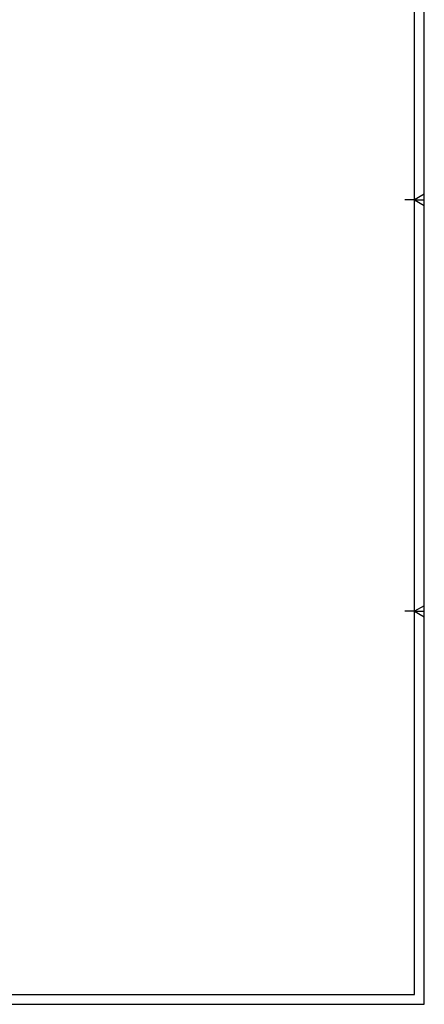
# Paper-space layout 'Foglio7' of a CAD drawing. Units: millimetres. Extents: x 10 to 587, y 10 to 831.
# Drawn here: x 381 to 587, y 10 to 512 of the extents above; entities that cross this region are included whole.
import ezdxf

# ---------------------------------------------------------------- set-up
doc = ezdxf.new("R2010")
doc.units = ezdxf.units.MM
doc.layers.add('FORMAT', color=7, linetype='Continuous')

psp = doc.layouts.new('Foglio7')

# ---------------------------------------------------------------- linework, layer by layer
at = {"layer": 'FORMAT'}
for p, q in [((587.02, 10.03), (587.02, 831.03)), ((582.02, 15.03), (582.02, 826.03)), ((587.02, 423.41), (582.02, 420.53)), ((582.02, 420.53), (577.02, 420.53)), ((582.02, 420.53), (587.02, 417.64)), ((582.02, 420.53), (587.02, 420.53)), ((587.02, 213.41), (582.02, 210.53)), ((582.02, 210.53), (577.02, 210.53)), ((582.02, 210.53), (587.02, 207.64)), ((582.02, 210.53), (587.02, 210.53)), ((15.02, 15.03), (582.02, 15.03)), ((10.02, 10.03), (587.02, 10.03))]:
    psp.add_line(p, q, dxfattribs=at)

doc.saveas('drawing.dxf')
